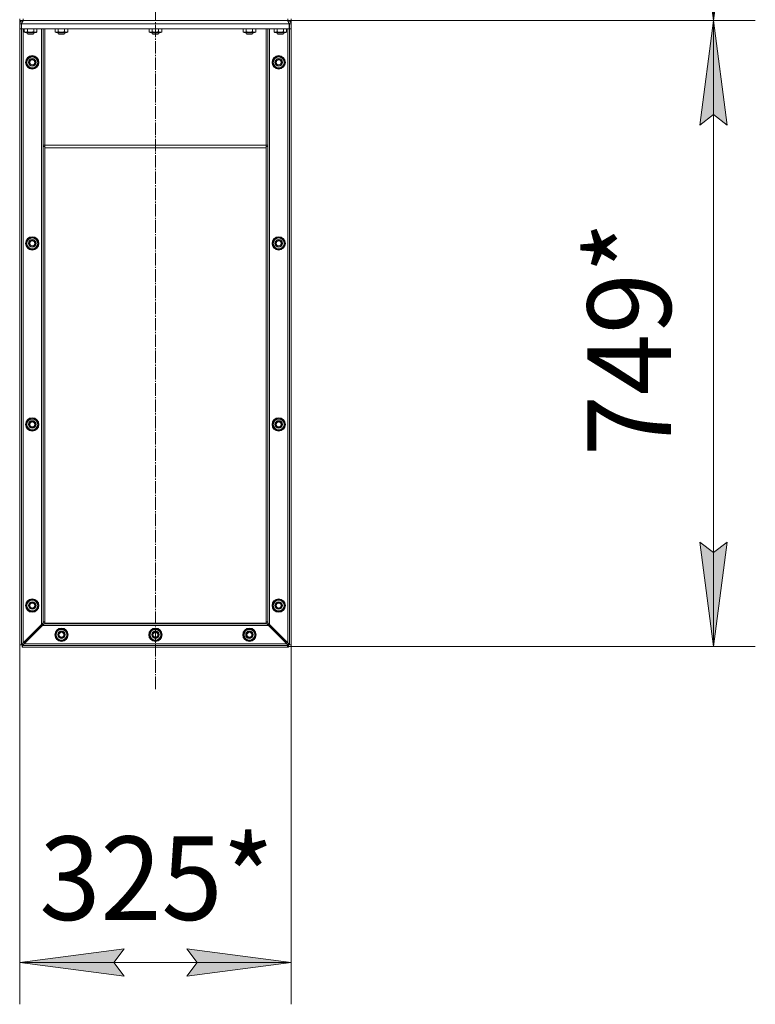
# Model space of a CAD drawing. Units: millimetres. Extents: x 0 to 21052, y -4 to 7425.
# Drawn here: x 15169 to 16050, y 2848 to 4026 of the extents above; entities that cross this region are included whole.
import ezdxf

# ---------------------------------------------------------------- set-up
doc = ezdxf.new("R2010")
doc.units = ezdxf.units.MM
doc.linetypes.add('K5LT_AXLED', pattern=[19.5, 15, -1.5, 1.5, -1.5])
doc.linetypes.add('K5LT_THIN', pattern=[0])
for name, color, linetype, true_color in [('DIM', 6, 'Continuous', 0xff00ff), ('OSI', 2, 'Continuous', 0xffff00), ('R', 1, 'Continuous', 0xff0000), ('WELDING', 7, 'Continuous', 0xffffff)]:
    doc.layers.add(name, color=color, linetype=linetype, true_color=true_color)
doc.styles.add('KTEXTSTYLE', font='GOST_A.TTF', dxfattribs={"width": 0.96, "height": 5})

msp = doc.modelspace()

# ---------------------------------------------------------------- hatches: boundary and pattern name
at = {"layer": 'DIM'}
for points in [[(16000, 4025.3), (16016.5, 4150.3), (16000, 4137.8), (15983.5, 4150.3)], [(16016.5, 3900.3), (16000, 4025.3), (15983.5, 3900.3), (16000, 3912.8)], [(16000, 3276.3), (16016.5, 3401.3), (16000, 3388.8), (15983.5, 3401.3)], [(15294.5, 2881.6), (15282, 2898.1), (15294.5, 2914.6), (15169.5, 2898.1)], [(15494.5, 2898.1), (15369.5, 2914.6), (15382, 2898.1), (15369.5, 2881.6)]]:
    msp.add_hatch(color=7, dxfattribs=at).paths.add_polyline_path(points)

# ---------------------------------------------------------------- linework, layer by layer
at = {"layer": 'DIM', "color": 7, "linetype": 'K5LT_THIN', "lineweight": 18}
for p, q in [((16000, 5725.3), (16000, 4025.3)), ((16000, 4025.3), (15983.5, 4150.3)), ((16016.5, 4150.3), (16000, 4025.3)), ((15494.5, 4025.3), (16050, 4025.3)), ((15494.5, 4025.3), (16050, 4025.3)), ((15983.5, 3900.3), (16000, 4025.3)), ((16000, 4025.3), (16016.5, 3900.3)), ((16000, 3276.3), (16000, 4025.3)), ((16000, 3912.8), (15983.5, 3900.3)), ((16016.5, 3900.3), (16000, 3912.8)), ((16000, 3276.3), (15983.5, 3401.3)), ((15983.5, 3401.3), (16000, 3388.8)), ((16000, 3388.8), (16016.5, 3401.3)), ((16016.5, 3401.3), (16000, 3276.3)), ((15169.5, 3278.3), (15169.5, 2848.1)), ((15489.6, 3276.3), (16050, 3276.3)), ((15494.5, 3278.3), (15494.5, 2848.1)), ((15169.5, 2898.1), (15294.5, 2914.6)), ((15294.5, 2914.6), (15282, 2898.1)), ((15382, 2898.1), (15369.5, 2914.6)), ((15369.5, 2914.6), (15494.5, 2898.1)), ((15294.5, 2881.6), (15169.5, 2898.1)), ((15169.5, 2898.1), (15494.5, 2898.1)), ((15282, 2898.1), (15294.5, 2881.6)), ((15494.5, 2898.1), (15369.5, 2881.6)), ((15369.5, 2881.6), (15382, 2898.1))]:
    msp.add_line(p, q, dxfattribs=at)
at = {"layer": 'OSI', "color": 30, "linetype": 'K5LT_AXLED', "lineweight": 18, "true_color": 0xff8000}
msp.add_line((15332, 3225.3), (15332, 6470.5), dxfattribs=at)
at = {"layer": 'R', "color": 7, "linetype": 'K5LT_THIN', "lineweight": 18}
for p, q in [((15169.5, 4027.3), (15169.5, 4025.3)), ((15169.5, 4025.3), (15173.5, 4025.3)), ((15169.5, 4021.4), (15169.5, 4025.3)), ((15169.5, 4021.4), (15169.5, 4021.3)), ((15169.5, 4021.4), (15169.5, 4021.4)), ((15169.5, 4021.3), (15169.5, 4015.3)), ((15169.5, 4021.3), (15171.5, 4021.3)), ((15171.5, 4021.3), (15171.5, 4015.3)), ((15171.8, 4021.3), (15171.8, 4015.3)), ((15171.8, 4021.3), (15492.2, 4021.3)), ((15173.5, 4027.3), (15173.5, 4025.3)), ((15173.5, 4025.3), (15490.5, 4025.3)), ((15173.5, 4025.3), (15173.5, 4024.7)), ((15490.5, 4027.3), (15490.5, 4025.3)), ((15490.5, 4025.3), (15494.5, 4025.3)), ((15490.5, 4025.3), (15490.5, 4024.7)), ((15492.2, 4015.3), (15492.2, 4021.3)), ((15492.5, 4021.3), (15492.5, 4015.3)), ((15494.5, 4021.3), (15492.5, 4021.3)), ((15494.5, 4027.3), (15494.5, 4025.3)), ((15494.5, 4021.4), (15494.5, 4025.3)), ((15494.5, 4021.4), (15494.5, 4025.3)), ((15494.5, 4021.4), (15494.5, 4021.3)), ((15494.5, 4021.4), (15494.5, 4021.4)), ((15494.5, 4021.3), (15494.5, 4015.3)), ((15169.5, 4015.3), (15171.5, 4015.3)), ((15169.5, 4015.3), (15169.5, 3278.3)), ((15171.5, 4015.3), (15171.5, 3278.3)), ((15171.8, 4015.3), (15492.2, 4015.3)), ((15173.5, 4015.3), (15173.5, 3280.5)), ((15175, 4015.3), (15175, 4011.8)), ((15175, 4011.8), (15176, 4011.2)), ((15176.8, 4011.2), (15176, 4011.2)), ((15189, 4011.2), (15176.8, 4011.2)), ((15178.5, 4011.2), (15178.5, 4009.5)), ((15178.5, 4009.5), (15179.5, 4008.9)), ((15186.5, 4009.5), (15178.5, 4009.5)), ((15178.7, 4015.3), (15178.7, 4011.8)), ((15185.5, 4008.9), (15179.5, 4008.9)), ((15186.5, 4009.5), (15185.5, 4008.9)), ((15186.2, 4015.3), (15186.2, 4011.8)), ((15186.5, 4011.2), (15186.5, 4009.5)), ((15190, 4011.8), (15189, 4011.2)), ((15190, 4015.3), (15190, 4011.8)), ((15195.5, 4015.3), (15195.5, 3302.5)), ((15197.5, 3876.3), (15197.5, 4015.3)), ((15199.5, 3876.3), (15199.5, 4015.3)), ((15212, 4015.3), (15212, 4011.8)), ((15212, 4011.8), (15213, 4011.2)), ((15225.1, 4011.2), (15213, 4011.2)), ((15215.5, 4011.2), (15215.5, 4009.5)), ((15215.5, 4009.5), (15216.5, 4008.9)), ((15222.9, 4009.5), (15215.5, 4009.5)), ((15215.7, 4015.3), (15215.7, 4011.8)), ((15222.1, 4008.9), (15216.5, 4008.9)), ((15222.5, 4008.9), (15222.1, 4008.9)), ((15223.5, 4009.5), (15222.5, 4008.9)), ((15223.5, 4009.5), (15222.9, 4009.5)), ((15223.2, 4015.3), (15223.2, 4011.8)), ((15223.5, 4011.2), (15223.5, 4009.5)), ((15226, 4011.2), (15225.1, 4011.2)), ((15227, 4011.8), (15226, 4011.2)), ((15227, 4015.3), (15227, 4011.8)), ((15324.5, 4015.3), (15324.5, 4011.8)), ((15324.5, 4011.8), (15325.5, 4011.2)), ((15337.6, 4011.2), (15325.5, 4011.2)), ((15328, 4011.2), (15328, 4009.5)), ((15328, 4009.5), (15329, 4008.9)), ((15335.4, 4009.5), (15328, 4009.5)), ((15328.2, 4015.3), (15328.2, 4011.8)), ((15334.6, 4008.9), (15329, 4008.9)), ((15335, 4008.9), (15334.6, 4008.9)), ((15336, 4009.5), (15335, 4008.9)), ((15336, 4009.5), (15335.4, 4009.5)), ((15335.7, 4015.3), (15335.7, 4011.8)), ((15336, 4011.2), (15336, 4009.5)), ((15338.5, 4011.2), (15337.6, 4011.2)), ((15339.5, 4011.8), (15338.5, 4011.2)), ((15339.5, 4015.3), (15339.5, 4011.8)), ((15437, 4015.3), (15437, 4011.8)), ((15437, 4011.8), (15438, 4011.2)), ((15450.1, 4011.2), (15438, 4011.2)), ((15440.5, 4011.2), (15440.5, 4009.5)), ((15440.5, 4009.5), (15441.5, 4008.9)), ((15447.9, 4009.5), (15440.5, 4009.5)), ((15440.7, 4015.3), (15440.7, 4011.8)), ((15447.1, 4008.9), (15441.5, 4008.9)), ((15447.5, 4008.9), (15447.1, 4008.9)), ((15448.5, 4009.5), (15447.5, 4008.9)), ((15448.5, 4009.5), (15447.9, 4009.5)), ((15448.2, 4015.3), (15448.2, 4011.8)), ((15448.5, 4011.2), (15448.5, 4009.5)), ((15451, 4011.2), (15450.1, 4011.2)), ((15452, 4011.8), (15451, 4011.2)), ((15452, 4015.3), (15452, 4011.8)), ((15464.5, 3876.3), (15464.5, 4015.3)), ((15466.5, 3876.3), (15466.5, 4015.3)), ((15468.5, 4015.3), (15468.5, 3302.5)), ((15474, 4015.3), (15474, 4011.8)), ((15474, 4011.8), (15475, 4011.2)), ((15475.8, 4011.2), (15475, 4011.2)), ((15488, 4011.2), (15475.8, 4011.2)), ((15477.5, 4011.2), (15477.5, 4009.5)), ((15477.5, 4009.5), (15478.5, 4008.9)), ((15485.5, 4009.5), (15477.5, 4009.5)), ((15477.7, 4015.3), (15477.7, 4011.8)), ((15484.5, 4008.9), (15478.5, 4008.9)), ((15485.5, 4009.5), (15484.5, 4008.9)), ((15485.2, 4015.3), (15485.2, 4011.8)), ((15485.5, 4011.2), (15485.5, 4009.5)), ((15489, 4011.8), (15488, 4011.2)), ((15489, 4015.3), (15489, 4011.8)), ((15490.5, 4015.3), (15490.5, 3280.5)), ((15494.5, 4015.3), (15492.5, 4015.3)), ((15492.5, 4015.3), (15492.5, 3278.3)), ((15494.5, 4015.3), (15494.5, 3278.3)), ((15178, 3979.1), (15184.5, 3982.9)), ((15184.5, 3982.9), (15191, 3979.1)), ((15473, 3979.1), (15479.5, 3982.9)), ((15479.5, 3982.9), (15486, 3979.1)), ((15177.1, 3974.5), (15178, 3974.5)), ((15178, 3977), (15177.2, 3977)), ((15178, 3977.8), (15177.5, 3977.8)), ((15178, 3975.3), (15178, 3979.1)), ((15178, 3971.6), (15178, 3975.3)), ((15184.5, 3967.8), (15178, 3971.6)), ((15191, 3971.6), (15184.5, 3967.8)), ((15191, 3979.1), (15191, 3975.3)), ((15191, 3975.3), (15191, 3971.6)), ((15472.1, 3974.5), (15473, 3974.5)), ((15473, 3977), (15472.2, 3977)), ((15473, 3977.8), (15472.5, 3977.8)), ((15473, 3975.3), (15473, 3979.1)), ((15473, 3971.6), (15473, 3975.3)), ((15479.5, 3967.8), (15473, 3971.6)), ((15486, 3971.6), (15479.5, 3967.8)), ((15486, 3979.1), (15486, 3975.3)), ((15486, 3975.3), (15486, 3971.6)), ((15197.5, 3874.7), (15197.5, 3876.3)), ((15199.5, 3876.3), (15197.5, 3876.3)), ((15197.5, 3305.8), (15197.5, 3874.7)), ((15199.5, 3874.7), (15197.5, 3874.7)), ((15199.5, 3873.2), (15199.5, 3876.3)), ((15464.5, 3876.3), (15199.5, 3876.3)), ((15199.5, 3304.2), (15199.5, 3873.2)), ((15464.5, 3873.2), (15199.5, 3873.2)), ((15464.5, 3873.2), (15464.5, 3876.3)), ((15464.5, 3876.3), (15466.5, 3876.3)), ((15464.5, 3874.7), (15466.5, 3874.7)), ((15464.5, 3304.2), (15464.5, 3873.2)), ((15466.5, 3874.7), (15466.5, 3876.3)), ((15466.5, 3305.8), (15466.5, 3874.7)), ((15178, 3760.3), (15177.2, 3760.3)), ((15178, 3761.1), (15177.5, 3761.1)), ((15178, 3762.4), (15184.5, 3766.2)), ((15178, 3758.7), (15178, 3762.4)), ((15178, 3754.9), (15178, 3758.7)), ((15184.5, 3766.2), (15191, 3762.4)), ((15191, 3762.4), (15191, 3758.7)), ((15191, 3758.7), (15191, 3754.9)), ((15473, 3760.3), (15472.2, 3760.3)), ((15473, 3761.1), (15472.5, 3761.1)), ((15473, 3762.4), (15479.5, 3766.2)), ((15473, 3758.7), (15473, 3762.4)), ((15473, 3754.9), (15473, 3758.7)), ((15479.5, 3766.2), (15486, 3762.4)), ((15486, 3762.4), (15486, 3758.7)), ((15486, 3758.7), (15486, 3754.9)), ((15177.1, 3757.9), (15178, 3757.9)), ((15184.5, 3751.2), (15178, 3754.9)), ((15191, 3754.9), (15184.5, 3751.2)), ((15472.1, 3757.9), (15473, 3757.9)), ((15479.5, 3751.2), (15473, 3754.9)), ((15486, 3754.9), (15479.5, 3751.2)), ((15178, 3545.8), (15184.5, 3549.5)), ((15184.5, 3549.5), (15191, 3545.8)), ((15473, 3545.8), (15479.5, 3549.5)), ((15479.5, 3549.5), (15486, 3545.8)), ((15177.1, 3541.2), (15178, 3541.2)), ((15178, 3543.6), (15177.2, 3543.6)), ((15178, 3544.4), (15177.5, 3544.4)), ((15178, 3542), (15178, 3545.8)), ((15178, 3538.3), (15178, 3542)), ((15184.5, 3534.5), (15178, 3538.3)), ((15191, 3538.3), (15184.5, 3534.5)), ((15191, 3545.8), (15191, 3542)), ((15191, 3542), (15191, 3538.3)), ((15472.1, 3541.2), (15473, 3541.2)), ((15473, 3543.6), (15472.2, 3543.6)), ((15473, 3544.4), (15472.5, 3544.4)), ((15473, 3542), (15473, 3545.8)), ((15473, 3538.3), (15473, 3542)), ((15479.5, 3534.5), (15473, 3538.3)), ((15486, 3538.3), (15479.5, 3534.5)), ((15486, 3545.8), (15486, 3542)), ((15486, 3542), (15486, 3538.3)), ((15177.1, 3324.5), (15178, 3324.5)), ((15178, 3327), (15177.2, 3327)), ((15178, 3327.8), (15177.5, 3327.8)), ((15178, 3329.1), (15184.5, 3332.9)), ((15178, 3325.3), (15178, 3329.1)), ((15178, 3321.6), (15178, 3325.3)), ((15184.5, 3332.9), (15191, 3329.1)), ((15191, 3329.1), (15191, 3325.3)), ((15191, 3325.3), (15191, 3321.6)), ((15472.1, 3324.5), (15473, 3324.5)), ((15473, 3327), (15472.2, 3327)), ((15473, 3327.8), (15472.5, 3327.8)), ((15473, 3329.1), (15479.5, 3332.9)), ((15473, 3325.3), (15473, 3329.1)), ((15473, 3321.6), (15473, 3325.3)), ((15479.5, 3332.9), (15486, 3329.1)), ((15486, 3329.1), (15486, 3325.3)), ((15486, 3325.3), (15486, 3321.6)), ((15184.5, 3317.8), (15178, 3321.6)), ((15191, 3321.6), (15184.5, 3317.8)), ((15479.5, 3317.8), (15473, 3321.6)), ((15486, 3321.6), (15479.5, 3317.8)), ((15173.5, 3280.5), (15195.5, 3302.5)), ((15174.7, 3279.3), (15196.7, 3301.3)), ((15196.3, 3302.9), (15175.5, 3282.1)), ((15176.2, 3281.3), (15197, 3302.2)), ((15467.3, 3301.3), (15196.7, 3301.3)), ((15197.5, 3305.3), (15197.5, 3305.8)), ((15199.5, 3305.8), (15197.5, 3305.8)), ((15199.5, 3305.3), (15197.5, 3305.3)), ((15199.5, 3303.3), (15199.5, 3304.2)), ((15464.5, 3304.2), (15199.5, 3304.2)), ((15464.5, 3303.3), (15199.5, 3303.3)), ((15464.5, 3305.8), (15466.5, 3305.8)), ((15464.5, 3305.3), (15466.5, 3305.3)), ((15464.5, 3303.3), (15464.5, 3304.2)), ((15466.5, 3305.3), (15466.5, 3305.8)), ((15466.9, 3302.2), (15487.8, 3281.3)), ((15467.3, 3301.3), (15489.3, 3279.3)), ((15467.6, 3302.9), (15488.5, 3282.1)), ((15490.5, 3280.5), (15468.5, 3302.5)), ((15212, 3290.3), (15215.7, 3296.8)), ((15215.7, 3283.8), (15212, 3290.3)), ((15215.7, 3296.8), (15219.5, 3296.8)), ((15219.5, 3296.8), (15223.2, 3296.8)), ((15223.2, 3296.8), (15227, 3290.3)), ((15227, 3290.3), (15223.2, 3283.8)), ((15324.5, 3290.3), (15328.2, 3296.8)), ((15328.2, 3283.8), (15324.5, 3290.3)), ((15328.2, 3296.8), (15332, 3296.8)), ((15332, 3296.8), (15335.7, 3296.8)), ((15335.7, 3296.8), (15339.5, 3290.3)), ((15339.5, 3290.3), (15335.7, 3283.8)), ((15437, 3290.3), (15440.7, 3296.8)), ((15440.7, 3283.8), (15437, 3290.3)), ((15440.7, 3296.8), (15444.5, 3296.8)), ((15444.5, 3296.8), (15448.2, 3296.8)), ((15448.2, 3296.8), (15452, 3290.3)), ((15452, 3290.3), (15448.2, 3283.8)), ((15169.5, 3278.3), (15171.5, 3278.3)), ((15172.5, 3279.1), (15171.7, 3279.1)), ((15172.5, 3279.1), (15171.8, 3279.1)), ((15172.5, 3279.1), (15172.5, 3279.1)), ((15172.5, 3278.3), (15172.5, 3275.3)), ((15173.3, 3278.3), (15172.5, 3278.3)), ((15491.2, 3277.3), (15172.7, 3277.3)), ((15172.7, 3277.3), (15172.7, 3275.3)), ((15173.3, 3278.3), (15173.3, 3277.5)), ((15174.7, 3279.3), (15489.3, 3279.3)), ((15175.5, 3282.5), (15175.5, 3282.1)), ((15176.2, 3281.3), (15176.7, 3281.3)), ((15219.5, 3283.8), (15215.7, 3283.8)), ((15217, 3283.8), (15217, 3283.4)), ((15217.8, 3283.8), (15217.8, 3283.1)), ((15223.2, 3283.8), (15219.5, 3283.8)), ((15220.3, 3283), (15220.3, 3283.8)), ((15332, 3283.8), (15328.2, 3283.8)), ((15329.5, 3283.8), (15329.5, 3283.4)), ((15330.3, 3283.8), (15330.3, 3283.1)), ((15335.7, 3283.8), (15332, 3283.8)), ((15332.8, 3283), (15332.8, 3283.8)), ((15444.5, 3283.8), (15440.7, 3283.8)), ((15442, 3283.8), (15442, 3283.4)), ((15442.8, 3283.8), (15442.8, 3283.1)), ((15448.2, 3283.8), (15444.5, 3283.8)), ((15445.3, 3283), (15445.3, 3283.8)), ((15487.3, 3281.3), (15487.8, 3281.3)), ((15488.5, 3282.5), (15488.5, 3282.1)), ((15490.7, 3278.3), (15490.7, 3277.5)), ((15491.4, 3278.3), (15490.7, 3278.3)), ((15491.2, 3277.3), (15491.2, 3275.3)), ((15491.4, 3278.3), (15491.4, 3275.3)), ((15491.5, 3279.1), (15492.1, 3279.1)), ((15491.5, 3279.1), (15492.2, 3279.1)), ((15491.5, 3279.1), (15491.5, 3279.1)), ((15494.5, 3278.3), (15492.5, 3278.3)), ((15172.7, 3275.3), (15172.5, 3275.3)), ((15491.2, 3275.3), (15172.7, 3275.3)), ((15491.4, 3275.3), (15491.2, 3275.3))]:
    msp.add_line(p, q, dxfattribs=at)
for centre, radius in [((15184.5, 3975.3), 8), ((15184.5, 3975.3), 7.83), ((15479.5, 3975.3), 8), ((15479.5, 3975.3), 7.83), ((15184.5, 3975.3), 4.5), ((15184.5, 3975.3), 4), ((15184.5, 3975.3), 3), ((15479.5, 3975.3), 4.5), ((15479.5, 3975.3), 4), ((15479.5, 3975.3), 3), ((15184.5, 3758.7), 8), ((15184.5, 3758.7), 7.83), ((15184.5, 3758.7), 4.5), ((15184.5, 3758.7), 4), ((15184.5, 3758.7), 3), ((15479.5, 3758.7), 8), ((15479.5, 3758.7), 7.83), ((15479.5, 3758.7), 4.5), ((15479.5, 3758.7), 4), ((15479.5, 3758.7), 3), ((15184.5, 3542), 8), ((15184.5, 3542), 7.83), ((15479.5, 3542), 8), ((15479.5, 3542), 7.83), ((15184.5, 3542), 4.5), ((15184.5, 3542), 4), ((15184.5, 3542), 3), ((15479.5, 3542), 4.5), ((15479.5, 3542), 4), ((15479.5, 3542), 3), ((15184.5, 3325.3), 8), ((15184.5, 3325.3), 7.83), ((15184.5, 3325.3), 4.5), ((15184.5, 3325.3), 4), ((15184.5, 3325.3), 3), ((15479.5, 3325.3), 8), ((15479.5, 3325.3), 7.83), ((15479.5, 3325.3), 4.5), ((15479.5, 3325.3), 4), ((15479.5, 3325.3), 3), ((15219.5, 3290.3), 8), ((15219.5, 3290.3), 7.83), ((15219.5, 3290.3), 4.5), ((15219.5, 3290.3), 4), ((15219.5, 3290.3), 3), ((15332, 3290.3), 8), ((15332, 3290.3), 7.83), ((15332, 3290.3), 4.5), ((15332, 3290.3), 4), ((15332, 3290.3), 3), ((15444.5, 3290.3), 8), ((15444.5, 3290.3), 7.83), ((15444.5, 3290.3), 4.5), ((15444.5, 3290.3), 4), ((15444.5, 3290.3), 3)]:
    msp.add_circle(centre, radius, dxfattribs=at)
for centre, radius, start, end in [((15173.5, 4021.3), 4, 90, 180), ((15173.5, 4021.3), 2, 116.7232, 180), ((15490.5, 4021.3), 4, 0, 90), ((15490.5, 4021.3), 2, 0, 63.2768), ((15184.5, 3975.3), 7.4, 91.4474, 148.5526), ((15184.5, 3975.3), 7.4, 31.4474, 88.5526), ((15479.5, 3975.3), 7.4, 91.4474, 148.5526), ((15479.5, 3975.3), 7.4, 31.4474, 88.5526), ((15184.5, 3975.3), 7.4, 186.2767, 208.5526), ((15184.5, 3975.3), 7.4, 160.8532, 167.3697), ((15184.5, 3975.3), 7.4, 151.4474, 160.8532), ((15184.5, 3975.3), 6.5, 0, 180), ((15184.5, 3975.3), 6.5, 180, 0), ((15184.5, 3975.3), 7.4, 211.4474, 268.5526), ((15184.5, 3975.3), 7.4, 271.4473, 328.5526), ((15184.5, 3975.3), 7.4, 331.4458, 28.5542), ((15479.5, 3975.3), 7.4, 186.2767, 208.5526), ((15479.5, 3975.3), 7.4, 160.8532, 167.3697), ((15479.5, 3975.3), 7.4, 151.4474, 160.8532), ((15479.5, 3975.3), 6.5, 0, 180), ((15479.5, 3975.3), 6.5, 180, 0), ((15479.5, 3975.3), 7.4, 211.4474, 268.5526), ((15479.5, 3975.3), 7.4, 271.4473, 328.5526), ((15479.5, 3975.3), 7.4, 331.4458, 28.5542), ((15184.5, 3758.7), 7.4, 160.8532, 167.3697), ((15184.5, 3758.7), 7.4, 151.4474, 160.8532), ((15184.5, 3758.7), 6.5, 0, 180), ((15184.5, 3758.7), 6.5, 180, 0), ((15184.5, 3758.7), 7.4, 91.4474, 148.5526), ((15184.5, 3758.7), 7.4, 31.4474, 88.5526), ((15184.5, 3758.7), 7.4, 331.4458, 28.5542), ((15479.5, 3758.7), 7.4, 160.8532, 167.3697), ((15479.5, 3758.7), 7.4, 151.4474, 160.8532), ((15479.5, 3758.7), 6.5, 0, 180), ((15479.5, 3758.7), 6.5, 180, 0), ((15479.5, 3758.7), 7.4, 91.4474, 148.5526), ((15479.5, 3758.7), 7.4, 31.4474, 88.5526), ((15479.5, 3758.7), 7.4, 331.4458, 28.5542), ((15184.5, 3758.7), 7.4, 186.2767, 208.5526), ((15184.5, 3758.7), 7.4, 211.4474, 268.5526), ((15184.5, 3758.7), 7.4, 271.4473, 328.5526), ((15479.5, 3758.7), 7.4, 186.2767, 208.5526), ((15479.5, 3758.7), 7.4, 211.4474, 268.5526), ((15479.5, 3758.7), 7.4, 271.4473, 328.5526), ((15184.5, 3542), 6.5, 0, 180), ((15184.5, 3542), 7.4, 91.4474, 148.5526), ((15184.5, 3542), 7.4, 31.4474, 88.5526), ((15479.5, 3542), 6.5, 0, 180), ((15479.5, 3542), 7.4, 91.4474, 148.5526), ((15479.5, 3542), 7.4, 31.4474, 88.5526), ((15184.5, 3542), 7.4, 186.2767, 208.5526), ((15184.5, 3542), 7.4, 160.8532, 167.3697), ((15184.5, 3542), 7.4, 151.4474, 160.8532), ((15184.5, 3542), 6.5, 180, 0), ((15184.5, 3542), 7.4, 211.4474, 268.5526), ((15184.5, 3542), 7.4, 271.4473, 328.5526), ((15184.5, 3542), 7.4, 331.4458, 28.5542), ((15479.5, 3542), 7.4, 186.2767, 208.5526), ((15479.5, 3542), 7.4, 160.8532, 167.3697), ((15479.5, 3542), 7.4, 151.4474, 160.8532), ((15479.5, 3542), 6.5, 180, 0), ((15479.5, 3542), 7.4, 211.4474, 268.5526), ((15479.5, 3542), 7.4, 271.4473, 328.5526), ((15479.5, 3542), 7.4, 331.4458, 28.5542), ((15184.5, 3325.3), 7.4, 186.2767, 208.5526), ((15184.5, 3325.3), 7.4, 160.8532, 167.3697), ((15184.5, 3325.3), 7.4, 151.4474, 160.8532), ((15184.5, 3325.3), 6.5, 0, 180), ((15184.5, 3325.3), 6.5, 180, 0), ((15184.5, 3325.3), 7.4, 91.4474, 148.5526), ((15184.5, 3325.3), 7.4, 31.4474, 88.5526), ((15184.5, 3325.3), 7.4, 331.4458, 28.5542), ((15479.5, 3325.3), 7.4, 186.2767, 208.5526), ((15479.5, 3325.3), 7.4, 160.8532, 167.3697), ((15479.5, 3325.3), 7.4, 151.4474, 160.8532), ((15479.5, 3325.3), 6.5, 0, 180), ((15479.5, 3325.3), 6.5, 180, 0), ((15479.5, 3325.3), 7.4, 91.4474, 148.5526), ((15479.5, 3325.3), 7.4, 31.4474, 88.5526), ((15479.5, 3325.3), 7.4, 331.4458, 28.5542), ((15184.5, 3325.3), 7.4, 211.4474, 268.5526), ((15184.5, 3325.3), 7.4, 271.4473, 328.5526), ((15479.5, 3325.3), 7.4, 211.4474, 268.5526), ((15479.5, 3325.3), 7.4, 271.4473, 328.5526), ((15219.5, 3290.3), 7.4, 121.4474, 178.5526), ((15219.5, 3290.3), 7.4, 181.4474, 238.5526), ((15219.5, 3290.3), 6.5, 90, 270), ((15219.5, 3290.3), 7.4, 61.4458, 118.5542), ((15219.5, 3290.3), 6.5, 270, 90), ((15219.5, 3290.3), 7.4, 1.4473, 58.5526), ((15219.5, 3290.3), 7.4, 301.4474, 358.5526), ((15332, 3290.3), 7.4, 121.4474, 178.5526), ((15332, 3290.3), 7.4, 181.4474, 238.5526), ((15332, 3290.3), 6.5, 90, 270), ((15332, 3290.3), 7.4, 61.4458, 118.5542), ((15332, 3290.3), 6.5, 270, 90), ((15332, 3290.3), 7.4, 1.4473, 58.5526), ((15332, 3290.3), 7.4, 301.4474, 358.5526), ((15444.5, 3290.3), 7.4, 121.4474, 178.5526), ((15444.5, 3290.3), 7.4, 181.4474, 238.5526), ((15444.5, 3290.3), 6.5, 90, 270), ((15444.5, 3290.3), 7.4, 61.4458, 118.5542), ((15444.5, 3290.3), 6.5, 270, 90), ((15444.5, 3290.3), 7.4, 1.4473, 58.5526), ((15444.5, 3290.3), 7.4, 301.4474, 358.5526), ((15219.5, 3290.3), 7.4, 241.4474, 250.8532), ((15219.5, 3290.3), 7.4, 250.8532, 257.3697), ((15219.5, 3290.3), 7.4, 276.2767, 298.5526), ((15332, 3290.3), 7.4, 241.4474, 250.8532), ((15332, 3290.3), 7.4, 250.8532, 257.3697), ((15332, 3290.3), 7.4, 276.2767, 298.5526), ((15444.5, 3290.3), 7.4, 241.4474, 250.8532), ((15444.5, 3290.3), 7.4, 250.8532, 257.3697), ((15444.5, 3290.3), 7.4, 276.2767, 298.5526)]:
    msp.add_arc(centre, radius, start, end, dxfattribs=at)
at = {"layer": 'WELDING', "color": 7, "linetype": 'K5LT_THIN', "lineweight": 18}
for points in [[(15169.5, 4021.4), (15169.5, 4021.4), (15169.5, 4021.4), (15169.5, 4021.4), (15169.5, 4021.4)], [(15172.3, 4022.6), (15172.2, 4022.5), (15172.1, 4022.5), (15172, 4022.3), (15171.8, 4022.2), (15171.7, 4022), (15171.6, 4021.9), (15171.5, 4021.8), (15171.5, 4021.6), (15171.5, 4021.5), (15171.5, 4021.5)], [(15174.5, 4025.3), (15174.4, 4025.3), (15174.3, 4025.3), (15174.1, 4025.3), (15173.9, 4025.1), (15173.7, 4025), (15173.5, 4024.7), (15173.3, 4024.5), (15173.1, 4024.2), (15172.9, 4023.8), (15172.7, 4023.5), (15172.5, 4023.1), (15172.3, 4022.7), (15172.1, 4022.2), (15172, 4021.8), (15171.8, 4021.5), (15171.8, 4021.3)], [(15172.5, 4023.1), (15172.5, 4023), (15172.4, 4023), (15172.4, 4023), (15172.3, 4023)], [(15492.2, 4021.3), (15492.1, 4021.5), (15492, 4021.8), (15491.8, 4022.2), (15491.6, 4022.7), (15491.4, 4023.1), (15491.2, 4023.5), (15491, 4023.8), (15490.8, 4024.2), (15490.6, 4024.5), (15490.4, 4024.7), (15490.2, 4025), (15490, 4025.1), (15489.8, 4025.3), (15489.6, 4025.3), (15489.5, 4025.3), (15489.5, 4025.3)], [(15491.4, 4023.1), (15491.4, 4023), (15491.5, 4023), (15491.6, 4023), (15491.6, 4023)], [(15491.6, 4022.6), (15491.7, 4022.5), (15491.8, 4022.5), (15491.9, 4022.3), (15492.1, 4022.2), (15492.2, 4022), (15492.3, 4021.9), (15492.4, 4021.8), (15492.4, 4021.6), (15492.4, 4021.5), (15492.5, 4021.5)], [(15494.5, 4021.4), (15494.5, 4021.4), (15494.5, 4021.4), (15494.5, 4021.4), (15494.5, 4021.4)], [(15194.4, 3299.6), (15194.6, 3299.8), (15194.9, 3300.2), (15195.3, 3300.8), (15195.8, 3301.4), (15196.2, 3302), (15196.7, 3302.5), (15197, 3302.9), (15197.1, 3303)], [(15197.1, 3303), (15197, 3302.9), (15196.7, 3302.7), (15196.2, 3302.4), (15195.7, 3302.1), (15195.4, 3301.9), (15195.2, 3301.8)], [(15195.5, 3302.5), (15195.5, 3302.6), (15195.7, 3302.7), (15195.9, 3302.9), (15196.1, 3303.1), (15196.3, 3303.3), (15196.5, 3303.5), (15196.7, 3303.7), (15196.9, 3303.9), (15197, 3304.1), (15197.2, 3304.3), (15197.3, 3304.5), (15197.4, 3304.7), (15197.4, 3304.9), (15197.5, 3305.1), (15197.5, 3305.3), (15197.5, 3305.3)], [(15195.5, 3302.5), (15195.6, 3302.6), (15195.9, 3302.7), (15196.3, 3302.9), (15196.7, 3303.1), (15197, 3303.3), (15197.4, 3303.4), (15197.6, 3303.6), (15197.7, 3303.6)], [(15196.7, 3301.3), (15196.7, 3301.5), (15196.8, 3301.8), (15197, 3302.1), (15197.2, 3302.5), (15197.4, 3302.9), (15197.6, 3303.3), (15197.7, 3303.5), (15197.7, 3303.6)], [(15196.7, 3301.3), (15196.7, 3301.4), (15196.9, 3301.6), (15197.1, 3301.8), (15197.3, 3302), (15197.5, 3302.2), (15197.7, 3302.4), (15197.9, 3302.6), (15198.1, 3302.8), (15198.3, 3302.9), (15198.5, 3303), (15198.7, 3303.2), (15198.9, 3303.2), (15199.1, 3303.3), (15199.3, 3303.3), (15199.4, 3303.3), (15199.5, 3303.3)], [(15464.5, 3303.3), (15464.5, 3303.3), (15464.7, 3303.3), (15464.9, 3303.3), (15465.1, 3303.2), (15465.3, 3303.2), (15465.5, 3303), (15465.7, 3302.9), (15465.9, 3302.8), (15466.1, 3302.6), (15466.3, 3302.4), (15466.5, 3302.2), (15466.7, 3302), (15466.9, 3301.8), (15467.1, 3301.6), (15467.2, 3301.4), (15467.3, 3301.3)], [(15468.5, 3302.5), (15468.3, 3302.6), (15468.1, 3302.7), (15467.7, 3302.9), (15467.3, 3303.1), (15466.9, 3303.3), (15466.5, 3303.4), (15466.3, 3303.6), (15466.2, 3303.6)], [(15466.2, 3303.6), (15466.2, 3303.5), (15466.4, 3303.3), (15466.5, 3302.9), (15466.7, 3302.5), (15466.9, 3302.1), (15467.1, 3301.8), (15467.2, 3301.5), (15467.3, 3301.3)], [(15468.5, 3302.5), (15468.4, 3302.6), (15468.2, 3302.7), (15468, 3302.9), (15467.8, 3303.1), (15467.6, 3303.3), (15467.4, 3303.5), (15467.2, 3303.7), (15467, 3303.9), (15466.9, 3304.1), (15466.8, 3304.3), (15466.7, 3304.5), (15466.6, 3304.7), (15466.5, 3304.9), (15466.5, 3305.1), (15466.5, 3305.3), (15466.5, 3305.3)], [(15466.8, 3303), (15466.9, 3302.9), (15467.2, 3302.5), (15467.7, 3302), (15468.1, 3301.4), (15468.6, 3300.8), (15469.1, 3300.2), (15469.4, 3299.8), (15469.5, 3299.6)], [(15466.8, 3303), (15466.9, 3302.9), (15467.2, 3302.7), (15467.7, 3302.4), (15468.2, 3302.1), (15468.5, 3301.9), (15468.7, 3301.8)], [(15171.5, 3278.3), (15171.5, 3278.4), (15171.5, 3278.5), (15171.5, 3278.6), (15171.6, 3278.8), (15171.7, 3279), (15171.8, 3279.1), (15171.9, 3279.3), (15172, 3279.4), (15172.2, 3279.6), (15172.4, 3279.7), (15172.6, 3279.9), (15172.8, 3280.1), (15173, 3280.2), (15173.2, 3280.4), (15173.4, 3280.5), (15173.5, 3280.5)], [(15172.5, 3278.3), (15172.6, 3278.3), (15172.7, 3278.4), (15173, 3278.4), (15173.3, 3278.5), (15173.5, 3278.6), (15173.8, 3278.8), (15174.1, 3279), (15174.3, 3279.2), (15174.6, 3279.5), (15174.9, 3279.7), (15175.1, 3280), (15175.4, 3280.3), (15175.7, 3280.7), (15175.9, 3280.9), (15175.9, 3281)], [(15172.5, 3279.1), (15172.5, 3279.2), (15172.5, 3279.3), (15172.5, 3279.5), (15172.6, 3279.6), (15172.6, 3279.8), (15172.7, 3279.9), (15172.8, 3280.1), (15172.9, 3280.1)], [(15172.5, 3279.4), (15172.5, 3279.4), (15172.5, 3279.3), (15172.5, 3279.2), (15172.5, 3279.1), (15172.5, 3279.1)], [(15172.7, 3277.3), (15172.8, 3277.3), (15172.8, 3277.4), (15173, 3277.4), (15173.1, 3277.5), (15173.3, 3277.5), (15173.4, 3277.7), (15173.5, 3277.8), (15173.7, 3277.9), (15173.8, 3278.1), (15174, 3278.3), (15174.1, 3278.5), (15174.2, 3278.7), (15174.4, 3278.9), (15174.5, 3279.1), (15174.6, 3279.3), (15174.7, 3279.3)], [(15174.3, 3278.8), (15174.3, 3278.8), (15174.2, 3278.7), (15174, 3278.6), (15173.8, 3278.5), (15173.6, 3278.4), (15173.4, 3278.4), (15173.3, 3278.3), (15173.3, 3278.3)], [(15174.1, 3281.2), (15174.2, 3281.2), (15174.4, 3281.4), (15174.6, 3281.5), (15174.9, 3281.7), (15175.2, 3281.9), (15175.4, 3282), (15175.5, 3282.1)], [(15174.8, 3281.8), (15174.9, 3281.9), (15175.1, 3281.9), (15175.3, 3282), (15175.5, 3282.1)], [(15176.2, 3281.3), (15176.1, 3281.3), (15176, 3281.1), (15175.8, 3280.8), (15175.6, 3280.5), (15175.5, 3280.3), (15175.4, 3280.1), (15175.3, 3280)], [(15176.2, 3281.3), (15176.1, 3281.2), (15176.1, 3281), (15176, 3280.8), (15175.9, 3280.6)], [(15488.6, 3280), (15488.6, 3280.1), (15488.4, 3280.3), (15488.3, 3280.5), (15488.1, 3280.8), (15487.9, 3281.1), (15487.8, 3281.3), (15487.8, 3281.3)], [(15488, 3280.6), (15487.9, 3280.8), (15487.9, 3281), (15487.8, 3281.2), (15487.8, 3281.3)], [(15488, 3281), (15488.1, 3280.9), (15488.2, 3280.7), (15488.5, 3280.3), (15488.8, 3280), (15489, 3279.7), (15489.3, 3279.5), (15489.6, 3279.2), (15489.8, 3279), (15490.1, 3278.8), (15490.4, 3278.6), (15490.6, 3278.5), (15490.9, 3278.4), (15491.2, 3278.4), (15491.4, 3278.3), (15491.4, 3278.3)], [(15489.2, 3281.8), (15489, 3281.9), (15488.8, 3281.9), (15488.6, 3282), (15488.5, 3282.1)], [(15489.8, 3281.2), (15489.7, 3281.2), (15489.6, 3281.4), (15489.3, 3281.5), (15489, 3281.7), (15488.7, 3281.9), (15488.6, 3282), (15488.5, 3282.1)], [(15489.3, 3279.3), (15489.3, 3279.3), (15489.4, 3279.1), (15489.5, 3278.9), (15489.7, 3278.7), (15489.8, 3278.5), (15490, 3278.3), (15490.1, 3278.1), (15490.2, 3277.9), (15490.4, 3277.8), (15490.5, 3277.7), (15490.7, 3277.5), (15490.8, 3277.5), (15490.9, 3277.4), (15491.1, 3277.4), (15491.2, 3277.3), (15491.2, 3277.3)], [(15490.7, 3278.3), (15490.6, 3278.3), (15490.5, 3278.4), (15490.3, 3278.4), (15490.1, 3278.5), (15489.9, 3278.6), (15489.8, 3278.7), (15489.6, 3278.8), (15489.6, 3278.8)], [(15492.5, 3278.3), (15492.5, 3278.4), (15492.5, 3278.5), (15492.4, 3278.6), (15492.4, 3278.8), (15492.3, 3279), (15492.2, 3279.1), (15492, 3279.3), (15491.9, 3279.4), (15491.7, 3279.6), (15491.5, 3279.7), (15491.3, 3279.9), (15491.1, 3280.1), (15490.9, 3280.2), (15490.7, 3280.4), (15490.5, 3280.5), (15490.5, 3280.5)], [(15491.5, 3279.1), (15491.5, 3279.2), (15491.5, 3279.3), (15491.4, 3279.5), (15491.4, 3279.6), (15491.3, 3279.8), (15491.2, 3279.9), (15491.1, 3280.1), (15491.1, 3280.1)], [(15491.4, 3279.4), (15491.4, 3279.4), (15491.4, 3279.3), (15491.5, 3279.2), (15491.5, 3279.1), (15491.5, 3279.1)]]:
    msp.add_open_spline(points, degree=3, dxfattribs=at)
for points, knots in [([(15175, 4011.8), (15175.2, 4011.7), (15175.5, 4011.5), (15175.9, 4011.4), (15176.2, 4011.3), (15176.5, 4011.3), (15176.7, 4011.2), (15176.8, 4011.2)], [0, 0, 0, 0, 2.763221, 4.094984, 5.429703, 6.74369, 8, 8, 8, 8]), ([(15176.8, 4011.2), (15176.9, 4011.2), (15177.1, 4011.3), (15177.5, 4011.3), (15178, 4011.5), (15178.4, 4011.7), (15178.7, 4011.8)], [0, 0, 0, 0, 1.168741, 2.328002, 3.738791, 7, 7, 7, 7]), ([(15178.7, 4011.8), (15179, 4011.8), (15179.3, 4011.7), (15179.9, 4011.5), (15180.4, 4011.4), (15180.9, 4011.4), (15181.3, 4011.3), (15181.8, 4011.3), (15182.3, 4011.2), (15182.8, 4011.3), (15183.3, 4011.3), (15183.7, 4011.3), (15184.1, 4011.4), (15184.7, 4011.5), (15185.4, 4011.6), (15185.9, 4011.8), (15186.2, 4011.8)], [0, 0, 0, 0, 1.892102, 2.552229, 3.96314, 5.166609, 5.598508, 6.938159, 8.358169, 9.327231, 10.303893, 11.279435, 12.256443, 13.225666, 15.118573, 17, 17, 17, 17]), ([(15186.2, 4011.8), (15186.4, 4011.7), (15186.7, 4011.6), (15187.1, 4011.4), (15187.3, 4011.4), (15187.5, 4011.3), (15187.7, 4011.3), (15188, 4011.2), (15188.3, 4011.3), (15188.5, 4011.3), (15188.7, 4011.3), (15188.9, 4011.4), (15189.2, 4011.5), (15189.6, 4011.6), (15189.8, 4011.8), (15190, 4011.8)], [0, 0, 0, 0, 2.402098, 3.730014, 4.86269, 5.269184, 6.530032, 7.866512, 8.778571, 9.697781, 10.615939, 11.535476, 12.447686, 14.229245, 16, 16, 16, 16]), ([(15212, 4011.8), (15212.1, 4011.7), (15212.4, 4011.6), (15212.8, 4011.4), (15213, 4011.4), (15213.3, 4011.3), (15213.5, 4011.3), (15213.8, 4011.2), (15214, 4011.3), (15214.2, 4011.3), (15214.5, 4011.3), (15214.7, 4011.4), (15215, 4011.5), (15215.3, 4011.6), (15215.6, 4011.8), (15215.7, 4011.8)], [0, 0, 0, 0, 2.402098, 3.730014, 4.86269, 5.269184, 6.530032, 7.866512, 8.778571, 9.697781, 10.615939, 11.535476, 12.447686, 14.229245, 16, 16, 16, 16]), ([(15215.7, 4011.8), (15216, 4011.8), (15216.3, 4011.7), (15216.9, 4011.5), (15217.4, 4011.4), (15217.9, 4011.4), (15218.3, 4011.3), (15218.8, 4011.3), (15219.3, 4011.2), (15219.8, 4011.3), (15220.3, 4011.3), (15220.7, 4011.3), (15221.1, 4011.4), (15221.7, 4011.5), (15222.4, 4011.6), (15222.9, 4011.8), (15223.2, 4011.8)], [0, 0, 0, 0, 1.892102, 2.552229, 3.96314, 5.166609, 5.598508, 6.938159, 8.358169, 9.327231, 10.303893, 11.279435, 12.256443, 13.225666, 15.118573, 17, 17, 17, 17]), ([(15223.2, 4011.8), (15223.5, 4011.7), (15223.8, 4011.5), (15224.3, 4011.4), (15224.6, 4011.3), (15224.8, 4011.3), (15225, 4011.2), (15225.1, 4011.2)], [0, 0, 0, 0, 3.21606, 4.562169, 5.85444, 7.091223, 8, 8, 8, 8]), ([(15225.1, 4011.2), (15225.2, 4011.2), (15225.4, 4011.3), (15225.7, 4011.3), (15226.3, 4011.5), (15226.7, 4011.7), (15227, 4011.8)], [0, 0, 0, 0, 1.115878, 2.250975, 3.703524, 7, 7, 7, 7]), ([(15324.5, 4011.8), (15324.6, 4011.7), (15324.9, 4011.6), (15325.3, 4011.4), (15325.5, 4011.4), (15325.8, 4011.3), (15326, 4011.3), (15326.3, 4011.2), (15326.5, 4011.3), (15326.7, 4011.3), (15327, 4011.3), (15327.2, 4011.4), (15327.5, 4011.5), (15327.8, 4011.6), (15328.1, 4011.8), (15328.2, 4011.8)], [0, 0, 0, 0, 2.402098, 3.730014, 4.86269, 5.269184, 6.530032, 7.866512, 8.778571, 9.697781, 10.615939, 11.535476, 12.447686, 14.229245, 16, 16, 16, 16]), ([(15328.2, 4011.8), (15328.5, 4011.8), (15328.8, 4011.7), (15329.4, 4011.5), (15329.9, 4011.4), (15330.4, 4011.4), (15330.8, 4011.3), (15331.3, 4011.3), (15331.8, 4011.2), (15332.3, 4011.3), (15332.8, 4011.3), (15333.2, 4011.3), (15333.6, 4011.4), (15334.2, 4011.5), (15334.9, 4011.6), (15335.4, 4011.8), (15335.7, 4011.8)], [0, 0, 0, 0, 1.892102, 2.552229, 3.96314, 5.166609, 5.598508, 6.938159, 8.358169, 9.327231, 10.303893, 11.279435, 12.256443, 13.225666, 15.118573, 17, 17, 17, 17]), ([(15335.7, 4011.8), (15336, 4011.7), (15336.3, 4011.5), (15336.8, 4011.4), (15337.1, 4011.3), (15337.3, 4011.3), (15337.5, 4011.2), (15337.6, 4011.2)], [0, 0, 0, 0, 3.21606, 4.562169, 5.85444, 7.091223, 8, 8, 8, 8]), ([(15337.6, 4011.2), (15337.7, 4011.2), (15337.9, 4011.3), (15338.2, 4011.3), (15338.8, 4011.5), (15339.2, 4011.7), (15339.5, 4011.8)], [0, 0, 0, 0, 1.115878, 2.250975, 3.703524, 7, 7, 7, 7]), ([(15437, 4011.8), (15437.1, 4011.7), (15437.4, 4011.6), (15437.8, 4011.4), (15438, 4011.4), (15438.3, 4011.3), (15438.5, 4011.3), (15438.8, 4011.2), (15439, 4011.3), (15439.2, 4011.3), (15439.5, 4011.3), (15439.7, 4011.4), (15440, 4011.5), (15440.3, 4011.6), (15440.6, 4011.8), (15440.7, 4011.8)], [0, 0, 0, 0, 2.402098, 3.730014, 4.86269, 5.269184, 6.530032, 7.866512, 8.778571, 9.697781, 10.615939, 11.535476, 12.447686, 14.229245, 16, 16, 16, 16]), ([(15440.7, 4011.8), (15441, 4011.8), (15441.3, 4011.7), (15441.9, 4011.5), (15442.4, 4011.4), (15442.9, 4011.4), (15443.3, 4011.3), (15443.8, 4011.3), (15444.3, 4011.2), (15444.8, 4011.3), (15445.3, 4011.3), (15445.7, 4011.3), (15446.1, 4011.4), (15446.7, 4011.5), (15447.4, 4011.6), (15447.9, 4011.8), (15448.2, 4011.8)], [0, 0, 0, 0, 1.892102, 2.552229, 3.96314, 5.166609, 5.598508, 6.938159, 8.358169, 9.327231, 10.303893, 11.279435, 12.256443, 13.225666, 15.118573, 17, 17, 17, 17]), ([(15448.2, 4011.8), (15448.5, 4011.7), (15448.8, 4011.5), (15449.3, 4011.4), (15449.6, 4011.3), (15449.8, 4011.3), (15450, 4011.2), (15450.1, 4011.2)], [0, 0, 0, 0, 3.21606, 4.562169, 5.85444, 7.091223, 8, 8, 8, 8]), ([(15450.1, 4011.2), (15450.2, 4011.2), (15450.4, 4011.3), (15450.7, 4011.3), (15451.3, 4011.5), (15451.7, 4011.7), (15452, 4011.8)], [0, 0, 0, 0, 1.115878, 2.250975, 3.703524, 7, 7, 7, 7]), ([(15474, 4011.8), (15474.2, 4011.7), (15474.5, 4011.5), (15474.9, 4011.4), (15475.2, 4011.3), (15475.5, 4011.3), (15475.7, 4011.2), (15475.8, 4011.2)], [0, 0, 0, 0, 2.763221, 4.094984, 5.429703, 6.74369, 8, 8, 8, 8]), ([(15475.8, 4011.2), (15475.9, 4011.2), (15476.1, 4011.3), (15476.5, 4011.3), (15477, 4011.5), (15477.4, 4011.7), (15477.7, 4011.8)], [0, 0, 0, 0, 1.168741, 2.328002, 3.738791, 7, 7, 7, 7]), ([(15477.7, 4011.8), (15478, 4011.8), (15478.3, 4011.7), (15478.9, 4011.5), (15479.4, 4011.4), (15479.9, 4011.4), (15480.3, 4011.3), (15480.8, 4011.3), (15481.3, 4011.2), (15481.8, 4011.3), (15482.3, 4011.3), (15482.7, 4011.3), (15483.1, 4011.4), (15483.7, 4011.5), (15484.4, 4011.6), (15484.9, 4011.8), (15485.2, 4011.8)], [0, 0, 0, 0, 1.892102, 2.552229, 3.96314, 5.166609, 5.598508, 6.938159, 8.358169, 9.327231, 10.303893, 11.279435, 12.256443, 13.225666, 15.118573, 17, 17, 17, 17]), ([(15485.2, 4011.8), (15485.4, 4011.7), (15485.7, 4011.6), (15486.1, 4011.4), (15486.3, 4011.4), (15486.5, 4011.3), (15486.7, 4011.3), (15487, 4011.2), (15487.3, 4011.3), (15487.5, 4011.3), (15487.7, 4011.3), (15487.9, 4011.4), (15488.2, 4011.5), (15488.6, 4011.6), (15488.8, 4011.8), (15489, 4011.8)], [0, 0, 0, 0, 2.402098, 3.730014, 4.86269, 5.269184, 6.530032, 7.866512, 8.778571, 9.697781, 10.615939, 11.535476, 12.447686, 14.229245, 16, 16, 16, 16])]:
    msp.add_open_spline(points, degree=3, knots=knots, dxfattribs=at)

# ---------------------------------------------------------------- texts
at = {"layer": 'DIM', "color": 7, "style": 'KTEXTSTYLE', "oblique": 15, "width": 0.965}
msp.add_text('749*', height=100, rotation=90, dxfattribs=at).set_placement((15949.1, 3504))
msp.add_text('325*', height=100, dxfattribs=at).set_placement((15193.1, 2949))

doc.saveas('drawing.dxf')
